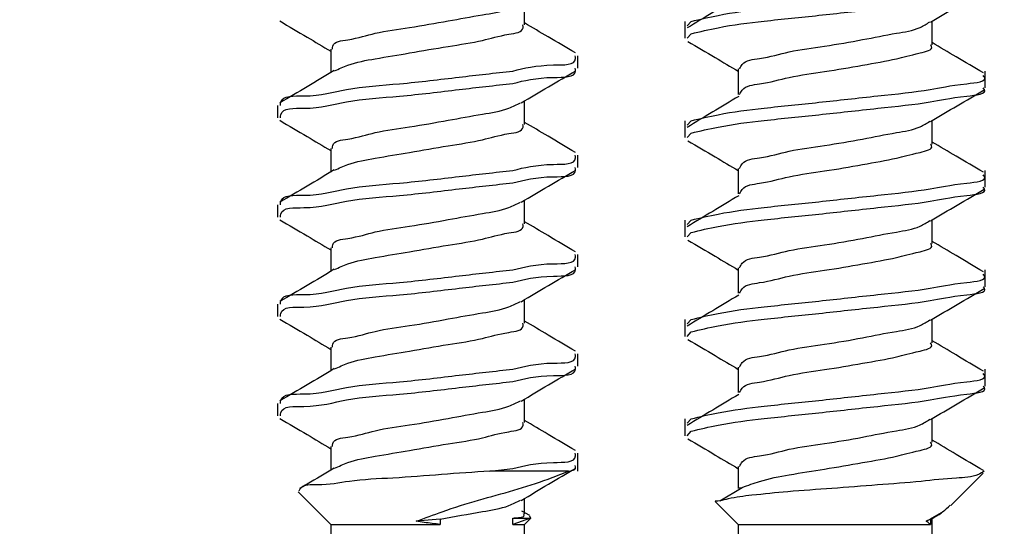
# Model space of a CAD drawing. Units: inches. Extents: x 0.3 to 17.8, y 0.3 to 10.7.
# Drawn here: x 1.8 to 1.9, y 8.7 to 8.7 of the extents above; entities that cross this region are included whole.
import ezdxf

# ---------------------------------------------------------------- set-up
doc = ezdxf.new("R2010")
doc.units = ezdxf.units.IN
doc.header["$MEASUREMENT"] = 0
doc.layers.add('FORMAT', color=7, linetype='Continuous')
doc.styles.add('SLDTEXTSTYLE0', font='TXT', dxfattribs={"width": 0.75})
doc.dimstyles.new('SLDDIMSTYLE0', dxfattribs={"dimtxt": 0.125, "dimasz": 0.13, "dimexe": 0, "dimexo": 0.0625, "dimgap": 0.03125, "dimtad": 0, "dimtih": 1, "dimtoh": 1, "dimlfac": 28, "dimrnd": 1e-09, "dimzin": 12, "dimdsep": 46, "dimtxsty": 'SLDTEXTSTYLE0', "dimsah": 1, "dimcen": 0.09, "dimadec": 0, "dimazin": 3, "dimtfac": 1, "dimtofl": 0, "dimtmove": 0, "dimatfit": 3, "dimfxl": 1, "dimfrac": 2, "dimtolj": 1, "dimtzin": 12, "dimarcsym": 0})
doc.dimstyles.new('SLDDIMSTYLE5', dxfattribs={"dimtxt": 0.125, "dimasz": 0.13, "dimexe": 0, "dimexo": 0.0625, "dimgap": 0.03125, "dimtad": 0, "dimtih": 1, "dimtoh": 1, "dimlfac": 28, "dimrnd": 1e-09, "dimzin": 12, "dimdsep": 46, "dimtxsty": 'SLDTEXTSTYLE0', "dimsah": 1, "dimcen": 0.09, "dimadec": 0, "dimazin": 3, "dimtfac": 1, "dimtmove": 0, "dimatfit": 0, "dimfxl": 1, "dimfrac": 2, "dimtolj": 1, "dimtzin": 12, "dimarcsym": 0})

# ---------------------------------------------------------------- blocks, each defined once
blk = doc.blocks.new('_D_13')
at = {"layer": 'FORMAT'}
for p, q in [((1.503788, 8.685102), (1.503788, 9.526653)), ((2.045102, 8.993715), (2.045102, 9.526653)), ((1.503788, 9.401653), (1.253788, 9.401653)), ((2.045102, 9.401653), (2.295102, 9.401653))]:
    blk.add_line(p, q, dxfattribs=at)
for points in [[(1.503788, 9.401653), (1.373788, 9.421653), (1.373788, 9.381653)], [(2.045102, 9.401653), (2.175102, 9.381653), (2.175102, 9.421653)]]:
    blk.add_solid(points, dxfattribs=at)
at = {"layer": 'FORMAT', "insert": (1.566632, 9.463568), "char_height": 0.125, "attachment_point": 1, "style": 'SLDTEXTSTYLE0'}
blk.add_mtext('15.16', dxfattribs=at)
blk = doc.blocks.new('_D_14')
at = {"layer": 'FORMAT'}
for p, q in [((1.886784, 8.997457), (0.526088, 8.997457)), ((0.651088, 8.997457), (0.651088, 7.539927)), ((0.651088, 5.88396), (0.651088, 7.34149)), ((1.459102, 5.88396), (0.526088, 5.88396))]:
    blk.add_line(p, q, dxfattribs=at)
for points in [[(0.651088, 8.997457), (0.631088, 8.867457), (0.671088, 8.867457)], [(0.651088, 5.88396), (0.671088, 6.01396), (0.631088, 6.01396)]]:
    blk.add_solid(points, dxfattribs=at)
at = {"layer": 'FORMAT', "insert": (0.443276, 7.502623), "char_height": 0.125, "attachment_point": 1, "style": 'SLDTEXTSTYLE0'}
blk.add_mtext('87.18', dxfattribs=at)

msp = doc.modelspace()

# ---------------------------------------------------------------- linework, layer by layer
at = {"color": 7, "linetype": 'Continuous', "lineweight": 25}
for p, q in [((1.839586, 8.697966), (1.839586, 8.698567)), ((1.843704, 8.698058), (1.843704, 8.697625)), ((1.843761, 8.697943), (1.843863, 8.698058)), ((1.850052, 8.697457), (1.850052, 8.698062)), ((1.843761, 8.697625), (1.843863, 8.69774)), ((1.834606, 8.697345), (1.834606, 8.696742)), ((1.840953, 8.696859), (1.840953, 8.697177)), ((1.845072, 8.696836), (1.845072, 8.696181)), ((1.851419, 8.69635), (1.851419, 8.696783)), ((1.833239, 8.695901), (1.833239, 8.695583)), ((1.839586, 8.695415), (1.839586, 8.696016)), ((1.843704, 8.695507), (1.843704, 8.695074)), ((1.843761, 8.695392), (1.843863, 8.695507)), ((1.850052, 8.694906), (1.850052, 8.695511)), ((1.843761, 8.695074), (1.843863, 8.695189)), ((1.834606, 8.694794), (1.834606, 8.694191)), ((1.840953, 8.694308), (1.840953, 8.694626)), ((1.845072, 8.694285), (1.845072, 8.69363)), ((1.851419, 8.693799), (1.851419, 8.694231)), ((1.833239, 8.69335), (1.833239, 8.693032)), ((1.839586, 8.692864), (1.839586, 8.693465)), ((1.843704, 8.692956), (1.843704, 8.692523)), ((1.843761, 8.692841), (1.843863, 8.692956)), ((1.850052, 8.692355), (1.850052, 8.69296)), ((1.843761, 8.692523), (1.843863, 8.692638)), ((1.834606, 8.692243), (1.834606, 8.69164)), ((1.840953, 8.691757), (1.840953, 8.692074)), ((1.845072, 8.691734), (1.845072, 8.691079)), ((1.851419, 8.691247), (1.851419, 8.691681)), ((1.833239, 8.690799), (1.833239, 8.690481)), ((1.839586, 8.690313), (1.839586, 8.690914)), ((1.843704, 8.690405), (1.843704, 8.689972)), ((1.843761, 8.69029), (1.843863, 8.690405)), ((1.850052, 8.689804), (1.850052, 8.690409)), ((1.843761, 8.689972), (1.843863, 8.690087)), ((1.834606, 8.689692), (1.834606, 8.689089)), ((1.840953, 8.689205), (1.840953, 8.689523)), ((1.845072, 8.689183), (1.845072, 8.688528)), ((1.851419, 8.688696), (1.851419, 8.689129)), ((1.833239, 8.688248), (1.833239, 8.68793)), ((1.839586, 8.687762), (1.839586, 8.688363)), ((1.843704, 8.687854), (1.843704, 8.687421)), ((1.843761, 8.687739), (1.843863, 8.687854)), ((1.850052, 8.687252), (1.850052, 8.687858)), ((1.843761, 8.687421), (1.843863, 8.687536)), ((1.834606, 8.687141), (1.834606, 8.686538)), ((1.840953, 8.686511), (1.840953, 8.686972)), ((1.838692, 8.686511), (1.83928, 8.686578)), ((1.83928, 8.686511), (1.838692, 8.686511)), ((1.840711, 8.686511), (1.83928, 8.686511)), ((1.845072, 8.686632), (1.845072, 8.686065)), ((1.850533, 8.685625), (1.851365, 8.686457)), ((1.833769, 8.685981), (1.834606, 8.685144)), ((1.844597, 8.685745), (1.845174, 8.686092)), ((1.845087, 8.686078), (1.845174, 8.686092)), ((1.839586, 8.685415), (1.839586, 8.685812)), ((1.844492, 8.685723), (1.845072, 8.685144)), ((1.839715, 8.685372), (1.839515, 8.685487)), ((1.850012, 8.685283), (1.850351, 8.685484)), ((1.837416, 8.68528), (1.836802, 8.685223)), ((1.837416, 8.68528), (1.837416, 8.685144)), ((1.839739, 8.685303), (1.839286, 8.685144)), ((1.839286, 8.685144), (1.839286, 8.685303)), ((1.839286, 8.685303), (1.839739, 8.685303)), ((1.839586, 8.685144), (1.839745, 8.685303)), ((1.839709, 8.685361), (1.839739, 8.685303)), ((1.850009, 8.68528), (1.849898, 8.685223)), ((1.850009, 8.68528), (1.850009, 8.685144)), ((1.850052, 8.684606), (1.850052, 8.685307)), ((1.834606, 8.685144), (1.834606, 8.676843)), ((1.834606, 8.685144), (1.837416, 8.685144)), ((1.839286, 8.685144), (1.839586, 8.685144)), ((1.839586, 8.676843), (1.839586, 8.685144)), ((1.845072, 8.685144), (1.845072, 8.684606)), ((1.845072, 8.685144), (1.850009, 8.685144))]:
    msp.add_line(p, q, dxfattribs=at)
for points, knots in [([(1.843863, 8.698058), (1.844093, 8.698113), (1.84471, 8.698261), (1.845807, 8.698396), (1.847187, 8.698533), (1.848565, 8.698689), (1.849967, 8.698832), (1.850589, 8.698983), (1.851511, 8.699066), (1.851376, 8.699205), (1.851363, 8.699219)], [0, 0, 0, 0, 0.092426, 0.247366, 0.431333, 0.629407, 0.805519, 0.929636, 0.992926, 1, 1, 1, 1]), ([(1.843863, 8.69774), (1.844093, 8.697796), (1.84471, 8.697944), (1.845807, 8.698078), (1.847187, 8.698216), (1.848565, 8.698371), (1.849967, 8.698514), (1.850589, 8.698665), (1.851511, 8.698748), (1.851376, 8.698887), (1.851363, 8.698901)], [0, 0, 0, 0, 0.0924261, 0.2473661, 0.4313338, 0.6294063, 0.8055186, 0.9296361, 0.992926, 1, 1, 1, 1]), ([(1.850012, 8.698039), (1.850241, 8.698174), (1.850699, 8.698445), (1.851159, 8.698715), (1.851389, 8.69885)], [0, 0, 0, 0, 0.499096, 1, 1, 1, 1]), ([(1.845088, 8.698685), (1.844864, 8.698552), (1.844421, 8.698287), (1.843979, 8.698021), (1.843761, 8.697889)], [0, 0, 0, 0, 0.505775, 1, 1, 1, 1]), ([(1.834652, 8.697345), (1.834652, 8.697373), (1.834653, 8.697547), (1.835209, 8.69759), (1.835774, 8.697787), (1.836676, 8.6979), (1.837584, 8.698064), (1.838435, 8.698218), (1.839077, 8.698318), (1.839383, 8.698472), (1.839483, 8.698522)], [0, 0, 0, 0, 0.015831, 0.098811, 0.242064, 0.41948, 0.618418, 0.796654, 0.933804, 1, 1, 1, 1]), ([(1.833294, 8.698069), (1.833529, 8.697931), (1.833967, 8.697673), (1.834403, 8.697413), (1.834606, 8.697292)], [0, 0, 0, 0, 0.535472, 1, 1, 1, 1]), ([(1.834701, 8.696788), (1.834814, 8.69684), (1.835146, 8.696994), (1.835805, 8.69711), (1.836668, 8.697251), (1.837574, 8.697415), (1.838473, 8.697541), (1.83901, 8.697719), (1.83957, 8.697778), (1.839544, 8.697942), (1.839541, 8.697966)], [0, 0, 0, 0, 0.073586, 0.216482, 0.393461, 0.591897, 0.769695, 0.906504, 0.986234, 1, 1, 1, 1]), ([(1.840889, 8.697247), (1.840656, 8.697384), (1.84022, 8.697639), (1.839787, 8.697898), (1.839586, 8.698018)], [0, 0, 0, 0, 0.53645, 1, 1, 1, 1]), ([(1.845108, 8.696836), (1.845128, 8.696877), (1.845217, 8.697065), (1.845755, 8.697104), (1.846413, 8.697307), (1.847318, 8.697422), (1.848234, 8.697576), (1.849045, 8.697748), (1.849653, 8.697829), (1.849912, 8.697993), (1.849993, 8.698045)], [0, 0, 0, 0, 0.026041, 0.119068, 0.272133, 0.452751, 0.647264, 0.820593, 0.943583, 1, 1, 1, 1]), ([(1.843779, 8.697544), (1.844013, 8.697406), (1.844445, 8.697153), (1.844875, 8.696895), (1.845072, 8.696778)], [0, 0, 0, 0, 0.543183, 1, 1, 1, 1]), ([(1.845108, 8.696181), (1.845128, 8.696222), (1.845217, 8.69641), (1.845756, 8.696449), (1.846412, 8.696652), (1.847323, 8.696766), (1.848215, 8.696926), (1.849101, 8.697078), (1.849554, 8.697207), (1.8501, 8.697328), (1.850025, 8.697443), (1.850015, 8.697457)], [0, 0, 0, 0, 0.025545, 0.116797, 0.266942, 0.444114, 0.634917, 0.80494, 0.925592, 0.990965, 1, 1, 1, 1]), ([(1.851369, 8.696734), (1.851136, 8.696871), (1.850696, 8.697129), (1.850257, 8.69739), (1.850052, 8.697512)], [0, 0, 0, 0, 0.531169, 1, 1, 1, 1]), ([(1.83928, 8.696783), (1.839572, 8.696857), (1.840028, 8.696972), (1.840929, 8.696925), (1.840887, 8.697152), (1.840883, 8.697177)], [0, 0, 0, 0, 0.61475, 0.959279, 1, 1, 1, 1]), ([(1.83928, 8.696465), (1.839572, 8.696539), (1.840028, 8.696654), (1.840929, 8.696607), (1.840887, 8.696835), (1.840883, 8.696859)], [0, 0, 0, 0, 0.61475, 0.959279, 1, 1, 1, 1]), ([(1.834696, 8.696795), (1.834464, 8.696657), (1.833999, 8.69638), (1.833531, 8.696106), (1.833297, 8.695968)], [0, 0, 0, 0, 0.498214, 1, 1, 1, 1]), ([(1.83331, 8.695901), (1.833312, 8.695929), (1.833329, 8.69617), (1.834195, 8.696097), (1.835046, 8.696365), (1.836447, 8.696449), (1.83785, 8.696623), (1.838821, 8.696731), (1.83928, 8.696783)], [0, 0, 0, 0, 0.013158, 0.114607, 0.295348, 0.520842, 0.773644, 1, 1, 1, 1]), ([(1.839498, 8.695964), (1.83973, 8.696102), (1.840196, 8.69638), (1.840664, 8.696655), (1.840898, 8.696793)], [0, 0, 0, 0, 0.498236, 1, 1, 1, 1]), ([(1.843863, 8.695507), (1.844093, 8.695562), (1.84471, 8.69571), (1.845807, 8.695844), (1.847187, 8.695982), (1.848565, 8.696138), (1.849967, 8.696281), (1.850589, 8.696432), (1.851511, 8.696515), (1.851376, 8.696654), (1.851363, 8.696667)], [0, 0, 0, 0, 0.092426, 0.247366, 0.431333, 0.629407, 0.805519, 0.929636, 0.992926, 1, 1, 1, 1]), ([(1.83331, 8.695583), (1.833312, 8.695611), (1.833329, 8.695852), (1.834195, 8.695779), (1.835046, 8.696047), (1.836447, 8.696131), (1.83785, 8.696305), (1.838821, 8.696414), (1.83928, 8.696465)], [0, 0, 0, 0, 0.013158, 0.114607, 0.295348, 0.520842, 0.773644, 1, 1, 1, 1]), ([(1.843863, 8.695189), (1.844093, 8.695245), (1.84471, 8.695392), (1.845807, 8.695527), (1.847187, 8.695664), (1.848565, 8.69582), (1.849967, 8.695963), (1.850589, 8.696114), (1.851511, 8.696197), (1.851376, 8.696336), (1.851363, 8.69635)], [0, 0, 0, 0, 0.092426, 0.247366, 0.431333, 0.629407, 0.805519, 0.929636, 0.992926, 1, 1, 1, 1]), ([(1.845088, 8.696134), (1.844864, 8.696001), (1.844421, 8.695736), (1.843979, 8.695469), (1.843761, 8.695338)], [0, 0, 0, 0, 0.505802, 1, 1, 1, 1]), ([(1.850012, 8.695488), (1.850241, 8.695623), (1.850699, 8.695894), (1.851159, 8.696164), (1.851389, 8.696299)], [0, 0, 0, 0, 0.499123, 1, 1, 1, 1]), ([(1.834652, 8.694794), (1.834652, 8.694822), (1.834653, 8.694996), (1.835209, 8.695039), (1.835774, 8.695236), (1.836676, 8.695349), (1.837584, 8.695513), (1.838435, 8.695667), (1.839077, 8.695767), (1.839383, 8.695921), (1.839483, 8.695971)], [0, 0, 0, 0, 0.015831, 0.098812, 0.242066, 0.419489, 0.618423, 0.796666, 0.933818, 1, 1, 1, 1]), ([(1.833294, 8.695518), (1.833529, 8.69538), (1.833967, 8.695122), (1.834403, 8.694862), (1.834606, 8.694741)], [0, 0, 0, 0, 0.535442, 1, 1, 1, 1]), ([(1.834701, 8.694237), (1.834814, 8.694289), (1.835146, 8.694442), (1.835805, 8.694559), (1.836668, 8.6947), (1.837574, 8.694864), (1.838473, 8.69499), (1.83901, 8.695168), (1.83957, 8.695227), (1.839544, 8.695391), (1.839541, 8.695415)], [0, 0, 0, 0, 0.073586, 0.216482, 0.393461, 0.591897, 0.769695, 0.906504, 0.986234, 1, 1, 1, 1]), ([(1.840889, 8.694696), (1.840656, 8.694833), (1.84022, 8.695088), (1.839787, 8.695347), (1.839586, 8.695466)], [0, 0, 0, 0, 0.536424, 1, 1, 1, 1]), ([(1.845108, 8.694285), (1.845128, 8.694326), (1.845217, 8.694514), (1.845755, 8.694553), (1.846413, 8.694756), (1.847318, 8.694871), (1.848234, 8.695025), (1.849045, 8.695196), (1.849653, 8.695278), (1.849912, 8.695442), (1.849993, 8.695494)], [0, 0, 0, 0, 0.026041, 0.119067, 0.272131, 0.452747, 0.647259, 0.820587, 0.943584, 1, 1, 1, 1]), ([(1.843779, 8.694993), (1.844013, 8.694855), (1.844445, 8.694602), (1.844875, 8.694344), (1.845072, 8.694226)], [0, 0, 0, 0, 0.543126, 1, 1, 1, 1]), ([(1.845108, 8.69363), (1.845128, 8.693671), (1.845217, 8.693859), (1.845756, 8.693898), (1.846412, 8.694101), (1.847323, 8.694215), (1.848215, 8.694375), (1.849101, 8.694527), (1.849554, 8.694656), (1.8501, 8.694777), (1.850025, 8.694892), (1.850015, 8.694906)], [0, 0, 0, 0, 0.025545, 0.116797, 0.266942, 0.444114, 0.634917, 0.80494, 0.925592, 0.990965, 1, 1, 1, 1]), ([(1.851369, 8.694183), (1.851136, 8.69432), (1.850696, 8.694578), (1.850257, 8.694839), (1.850052, 8.694961)], [0, 0, 0, 0, 0.531143, 1, 1, 1, 1]), ([(1.83928, 8.694231), (1.839572, 8.694305), (1.840028, 8.694421), (1.840929, 8.694374), (1.840887, 8.694601), (1.840883, 8.694626)], [0, 0, 0, 0, 0.61469, 0.959186, 1, 1, 1, 1]), ([(1.83928, 8.693914), (1.839572, 8.693988), (1.840028, 8.694103), (1.840929, 8.694056), (1.840887, 8.694284), (1.840883, 8.694308)], [0, 0, 0, 0, 0.61475, 0.959279, 1, 1, 1, 1]), ([(1.834696, 8.694244), (1.834464, 8.694106), (1.833999, 8.693829), (1.833531, 8.693555), (1.833297, 8.693417)], [0, 0, 0, 0, 0.49824, 1, 1, 1, 1]), ([(1.83331, 8.69335), (1.833312, 8.693378), (1.833329, 8.693619), (1.834195, 8.693546), (1.835046, 8.693814), (1.836447, 8.693898), (1.83785, 8.694072), (1.838821, 8.69418), (1.83928, 8.694231)], [0, 0, 0, 0, 0.0131578, 0.1146073, 0.2953451, 0.5208405, 0.7736426, 1, 1, 1, 1]), ([(1.839498, 8.693413), (1.83973, 8.693551), (1.840196, 8.693829), (1.840664, 8.694104), (1.840898, 8.694242)], [0, 0, 0, 0, 0.498236, 1, 1, 1, 1]), ([(1.843863, 8.692956), (1.844093, 8.693011), (1.84471, 8.693159), (1.845807, 8.693294), (1.847187, 8.693431), (1.848565, 8.693587), (1.849967, 8.69373), (1.850589, 8.693881), (1.851511, 8.693964), (1.851376, 8.694102), (1.851363, 8.694116)], [0, 0, 0, 0, 0.092426, 0.247366, 0.431334, 0.629409, 0.805519, 0.929636, 0.992926, 1, 1, 1, 1]), ([(1.83331, 8.693032), (1.833312, 8.69306), (1.833329, 8.693301), (1.834195, 8.693228), (1.835046, 8.693496), (1.836447, 8.69358), (1.83785, 8.693754), (1.838821, 8.693862), (1.83928, 8.693914)], [0, 0, 0, 0, 0.013158, 0.114607, 0.295348, 0.520842, 0.773644, 1, 1, 1, 1]), ([(1.843863, 8.692638), (1.844093, 8.692693), (1.84471, 8.692841), (1.845807, 8.692976), (1.847187, 8.693113), (1.848565, 8.693269), (1.849967, 8.693412), (1.850589, 8.693563), (1.851511, 8.693646), (1.851376, 8.693785), (1.851363, 8.693799)], [0, 0, 0, 0, 0.092426, 0.247366, 0.431333, 0.629407, 0.805519, 0.929636, 0.992926, 1, 1, 1, 1]), ([(1.845088, 8.693583), (1.844864, 8.693449), (1.844421, 8.693185), (1.843979, 8.692918), (1.843761, 8.692787)], [0, 0, 0, 0, 0.5057464, 1, 1, 1, 1]), ([(1.850012, 8.692936), (1.850241, 8.693072), (1.850699, 8.693343), (1.851159, 8.693613), (1.851389, 8.693748)], [0, 0, 0, 0, 0.499096, 1, 1, 1, 1]), ([(1.834652, 8.692243), (1.834652, 8.692271), (1.834654, 8.692445), (1.835209, 8.692488), (1.835774, 8.692685), (1.836676, 8.692798), (1.837584, 8.692962), (1.838435, 8.693116), (1.839077, 8.693216), (1.839383, 8.69337), (1.839483, 8.69342)], [0, 0, 0, 0, 0.015798, 0.098782, 0.242041, 0.41947, 0.61841, 0.796659, 0.933816, 1, 1, 1, 1]), ([(1.833294, 8.692967), (1.833529, 8.692829), (1.833967, 8.692571), (1.834403, 8.692311), (1.834606, 8.69219)], [0, 0, 0, 0, 0.535472, 1, 1, 1, 1]), ([(1.834701, 8.691686), (1.834814, 8.691738), (1.835146, 8.691891), (1.835805, 8.692008), (1.836668, 8.692149), (1.837574, 8.692313), (1.838473, 8.692439), (1.83901, 8.692617), (1.83957, 8.692676), (1.839544, 8.69284), (1.839541, 8.692864)], [0, 0, 0, 0, 0.073598, 0.216492, 0.393469, 0.591902, 0.769698, 0.906505, 0.986234, 1, 1, 1, 1]), ([(1.840889, 8.692145), (1.840656, 8.692282), (1.84022, 8.692537), (1.839787, 8.692796), (1.839586, 8.692915)], [0, 0, 0, 0, 0.536424, 1, 1, 1, 1]), ([(1.845108, 8.691734), (1.845128, 8.691775), (1.845217, 8.691963), (1.845755, 8.692002), (1.846413, 8.692204), (1.847318, 8.69232), (1.848234, 8.692473), (1.849045, 8.692645), (1.849653, 8.692727), (1.849912, 8.692891), (1.849993, 8.692943)], [0, 0, 0, 0, 0.026041, 0.119067, 0.272131, 0.452747, 0.647259, 0.820587, 0.943584, 1, 1, 1, 1]), ([(1.843779, 8.692442), (1.844013, 8.692304), (1.844445, 8.69205), (1.844875, 8.691793), (1.845072, 8.691675)], [0, 0, 0, 0, 0.543183, 1, 1, 1, 1]), ([(1.845108, 8.691079), (1.845128, 8.69112), (1.845217, 8.691308), (1.845756, 8.691347), (1.846412, 8.69155), (1.847323, 8.691664), (1.848215, 8.691824), (1.849101, 8.691976), (1.849554, 8.692105), (1.8501, 8.692226), (1.850025, 8.692341), (1.850015, 8.692355)], [0, 0, 0, 0, 0.025545, 0.1168, 0.26695, 0.444127, 0.634935, 0.804963, 0.925618, 0.990992, 1, 1, 1, 1]), ([(1.851369, 8.691632), (1.851136, 8.691769), (1.850696, 8.692027), (1.850257, 8.692288), (1.850052, 8.69241)], [0, 0, 0, 0, 0.531199, 1, 1, 1, 1]), ([(1.83928, 8.691681), (1.839572, 8.691754), (1.840028, 8.69187), (1.840929, 8.691823), (1.840887, 8.69205), (1.840883, 8.692074)], [0, 0, 0, 0, 0.61475, 0.959279, 1, 1, 1, 1]), ([(1.834696, 8.691693), (1.834464, 8.691555), (1.833999, 8.691278), (1.833531, 8.691004), (1.833297, 8.690866)], [0, 0, 0, 0, 0.498188, 1, 1, 1, 1]), ([(1.83331, 8.690799), (1.833312, 8.690827), (1.833329, 8.691068), (1.834195, 8.690995), (1.835046, 8.691263), (1.836447, 8.691347), (1.83785, 8.691521), (1.838821, 8.691629), (1.83928, 8.691681)], [0, 0, 0, 0, 0.013158, 0.114607, 0.295348, 0.520842, 0.773644, 1, 1, 1, 1]), ([(1.83928, 8.691363), (1.839572, 8.691436), (1.840028, 8.691552), (1.840929, 8.691505), (1.840887, 8.691733), (1.840883, 8.691757)], [0, 0, 0, 0, 0.61469, 0.959186, 1, 1, 1, 1]), ([(1.839498, 8.690862), (1.83973, 8.691), (1.840196, 8.691278), (1.840664, 8.691553), (1.840898, 8.691691)], [0, 0, 0, 0, 0.498236, 1, 1, 1, 1]), ([(1.843863, 8.690405), (1.844093, 8.69046), (1.84471, 8.690608), (1.845807, 8.690742), (1.847187, 8.69088), (1.848565, 8.691036), (1.849967, 8.691179), (1.850589, 8.69133), (1.851511, 8.691413), (1.851376, 8.691551), (1.851363, 8.691565)], [0, 0, 0, 0, 0.092426, 0.247366, 0.431333, 0.629407, 0.805519, 0.929636, 0.992926, 1, 1, 1, 1]), ([(1.83331, 8.690481), (1.833312, 8.690509), (1.833329, 8.69075), (1.834195, 8.690677), (1.835046, 8.690945), (1.836447, 8.691029), (1.83785, 8.691203), (1.838821, 8.691311), (1.83928, 8.691363)], [0, 0, 0, 0, 0.013158, 0.114607, 0.295345, 0.520841, 0.773643, 1, 1, 1, 1]), ([(1.845088, 8.691032), (1.844864, 8.690898), (1.844421, 8.690634), (1.843979, 8.690367), (1.843761, 8.690236)], [0, 0, 0, 0, 0.505802, 1, 1, 1, 1]), ([(1.843863, 8.690087), (1.844093, 8.690142), (1.84471, 8.69029), (1.845807, 8.690425), (1.847187, 8.690562), (1.848565, 8.690718), (1.849967, 8.690861), (1.850589, 8.691012), (1.851511, 8.691095), (1.851376, 8.691233), (1.851363, 8.691247)], [0, 0, 0, 0, 0.092426, 0.247366, 0.431334, 0.629409, 0.805519, 0.929636, 0.992926, 1, 1, 1, 1]), ([(1.850012, 8.690385), (1.850241, 8.690521), (1.850699, 8.690792), (1.851159, 8.691062), (1.851389, 8.691197)], [0, 0, 0, 0, 0.499096, 1, 1, 1, 1]), ([(1.834652, 8.689692), (1.834652, 8.68972), (1.834653, 8.689894), (1.835209, 8.689937), (1.835774, 8.690134), (1.836676, 8.690247), (1.837584, 8.690411), (1.838435, 8.690565), (1.839077, 8.690665), (1.839383, 8.690819), (1.839483, 8.690869)], [0, 0, 0, 0, 0.015831, 0.098812, 0.242066, 0.419489, 0.618423, 0.796666, 0.933818, 1, 1, 1, 1]), ([(1.833294, 8.690416), (1.833529, 8.690278), (1.833967, 8.69002), (1.834403, 8.68976), (1.834606, 8.689638)], [0, 0, 0, 0, 0.535472, 1, 1, 1, 1]), ([(1.834701, 8.689135), (1.834814, 8.689187), (1.835146, 8.68934), (1.835805, 8.689457), (1.836668, 8.689598), (1.837574, 8.689762), (1.838473, 8.689888), (1.83901, 8.690066), (1.83957, 8.690124), (1.839544, 8.690288), (1.839541, 8.690313)], [0, 0, 0, 0, 0.073586, 0.216482, 0.393461, 0.591897, 0.769695, 0.906504, 0.986234, 1, 1, 1, 1]), ([(1.840889, 8.689594), (1.840656, 8.689731), (1.84022, 8.689986), (1.839787, 8.690245), (1.839586, 8.690364)], [0, 0, 0, 0, 0.536424, 1, 1, 1, 1]), ([(1.845108, 8.689183), (1.845128, 8.689224), (1.845217, 8.689412), (1.845755, 8.689451), (1.846413, 8.689653), (1.847318, 8.689769), (1.848234, 8.689922), (1.849045, 8.690094), (1.849653, 8.690176), (1.849912, 8.69034), (1.849993, 8.690392)], [0, 0, 0, 0, 0.026041, 0.119069, 0.272135, 0.452754, 0.647269, 0.8206, 0.943599, 1, 1, 1, 1]), ([(1.843779, 8.689891), (1.844013, 8.689753), (1.844445, 8.689499), (1.844875, 8.689242), (1.845072, 8.689124)], [0, 0, 0, 0, 0.543183, 1, 1, 1, 1]), ([(1.845108, 8.688528), (1.845128, 8.688569), (1.845217, 8.688757), (1.845756, 8.688796), (1.846412, 8.688999), (1.847323, 8.689113), (1.848215, 8.689273), (1.849101, 8.689425), (1.849554, 8.689554), (1.8501, 8.689675), (1.850025, 8.68979), (1.850015, 8.689804)], [0, 0, 0, 0, 0.025545, 0.116797, 0.266942, 0.444114, 0.634917, 0.80494, 0.925592, 0.990965, 1, 1, 1, 1]), ([(1.851369, 8.689081), (1.851136, 8.689218), (1.850696, 8.689476), (1.850257, 8.689737), (1.850052, 8.689859)], [0, 0, 0, 0, 0.531169, 1, 1, 1, 1]), ([(1.83928, 8.689129), (1.839572, 8.689203), (1.840028, 8.689319), (1.840929, 8.689272), (1.840887, 8.689499), (1.840883, 8.689523)], [0, 0, 0, 0, 0.61475, 0.959279, 1, 1, 1, 1]), ([(1.834696, 8.689142), (1.834464, 8.689004), (1.833999, 8.688726), (1.833531, 8.688453), (1.833297, 8.688315)], [0, 0, 0, 0, 0.4982405, 1, 1, 1, 1]), ([(1.83331, 8.688248), (1.833312, 8.688276), (1.833329, 8.688517), (1.834195, 8.688444), (1.835046, 8.688712), (1.836447, 8.688796), (1.83785, 8.68897), (1.838821, 8.689078), (1.83928, 8.689129)], [0, 0, 0, 0, 0.013131, 0.114583, 0.295329, 0.520829, 0.773637, 1, 1, 1, 1]), ([(1.83928, 8.688812), (1.839572, 8.688885), (1.840028, 8.689001), (1.840929, 8.688954), (1.840887, 8.689181), (1.840883, 8.689205)], [0, 0, 0, 0, 0.61475, 0.959279, 1, 1, 1, 1]), ([(1.839498, 8.68831), (1.83973, 8.688449), (1.840196, 8.688727), (1.840664, 8.689002), (1.840898, 8.68914)], [0, 0, 0, 0, 0.498236, 1, 1, 1, 1]), ([(1.843863, 8.687854), (1.844093, 8.687909), (1.84471, 8.688057), (1.845807, 8.688191), (1.847187, 8.688329), (1.848565, 8.688485), (1.849967, 8.688628), (1.850589, 8.688779), (1.851511, 8.688862), (1.851376, 8.689), (1.851363, 8.689014)], [0, 0, 0, 0, 0.092426, 0.247366, 0.431333, 0.629407, 0.805519, 0.929636, 0.992926, 1, 1, 1, 1]), ([(1.83331, 8.68793), (1.833312, 8.687958), (1.833329, 8.688199), (1.834195, 8.688126), (1.835046, 8.688394), (1.836447, 8.688478), (1.83785, 8.688652), (1.838821, 8.68876), (1.83928, 8.688812)], [0, 0, 0, 0, 0.013158, 0.114607, 0.295348, 0.520842, 0.773644, 1, 1, 1, 1]), ([(1.845088, 8.688481), (1.844864, 8.688347), (1.844421, 8.688083), (1.843979, 8.687816), (1.843761, 8.687685)], [0, 0, 0, 0, 0.505802, 1, 1, 1, 1]), ([(1.843863, 8.687536), (1.844093, 8.687591), (1.84471, 8.687739), (1.845807, 8.687873), (1.847187, 8.688011), (1.848565, 8.688167), (1.849967, 8.68831), (1.850589, 8.688461), (1.851511, 8.688544), (1.851376, 8.688682), (1.851363, 8.688696)], [0, 0, 0, 0, 0.092426, 0.247366, 0.431333, 0.629407, 0.805519, 0.929636, 0.992926, 1, 1, 1, 1]), ([(1.850012, 8.687834), (1.850241, 8.68797), (1.850699, 8.688241), (1.851159, 8.688511), (1.851389, 8.688646)], [0, 0, 0, 0, 0.499096, 1, 1, 1, 1]), ([(1.834652, 8.687141), (1.834652, 8.687168), (1.834653, 8.687342), (1.835209, 8.687386), (1.835774, 8.687583), (1.836676, 8.687696), (1.837584, 8.68786), (1.838435, 8.688014), (1.839077, 8.688114), (1.839383, 8.688268), (1.839483, 8.688318)], [0, 0, 0, 0, 0.015831, 0.098812, 0.242066, 0.419489, 0.618423, 0.796666, 0.933818, 1, 1, 1, 1]), ([(1.833294, 8.687865), (1.833529, 8.687727), (1.833967, 8.687469), (1.834403, 8.687208), (1.834606, 8.687087)], [0, 0, 0, 0, 0.535442, 1, 1, 1, 1]), ([(1.834701, 8.686584), (1.834814, 8.686636), (1.835146, 8.686789), (1.835805, 8.686906), (1.836668, 8.687047), (1.837574, 8.687211), (1.838473, 8.687337), (1.83901, 8.687515), (1.83957, 8.687573), (1.839544, 8.687737), (1.839541, 8.687762)], [0, 0, 0, 0, 0.073583, 0.216475, 0.393448, 0.591878, 0.76967, 0.906474, 0.986201, 1, 1, 1, 1]), ([(1.840889, 8.687043), (1.840656, 8.68718), (1.84022, 8.687435), (1.839787, 8.687693), (1.839586, 8.687813)], [0, 0, 0, 0, 0.536424, 1, 1, 1, 1]), ([(1.845108, 8.686632), (1.845128, 8.686673), (1.845217, 8.686861), (1.845755, 8.686899), (1.846413, 8.687102), (1.847318, 8.687218), (1.848234, 8.687371), (1.849045, 8.687543), (1.849653, 8.687625), (1.849912, 8.687789), (1.849993, 8.687841)], [0, 0, 0, 0, 0.026041, 0.119067, 0.272131, 0.452747, 0.647259, 0.820587, 0.943584, 1, 1, 1, 1]), ([(1.843779, 8.68734), (1.844013, 8.687202), (1.844445, 8.686948), (1.844875, 8.686691), (1.845072, 8.686573)], [0, 0, 0, 0, 0.543126, 1, 1, 1, 1]), ([(1.845174, 8.686092), (1.845322, 8.686147), (1.845714, 8.686293), (1.846428, 8.686429), (1.847318, 8.686568), (1.848216, 8.68672), (1.849101, 8.686874), (1.849554, 8.687003), (1.8501, 8.687124), (1.850025, 8.687238), (1.850015, 8.687252)], [0, 0, 0, 0, 0.093645, 0.247727, 0.429545, 0.625345, 0.799826, 0.923641, 0.990728, 1, 1, 1, 1]), ([(1.851369, 8.68653), (1.851136, 8.686667), (1.850696, 8.686925), (1.850257, 8.687186), (1.850052, 8.687308)], [0, 0, 0, 0, 0.531199, 1, 1, 1, 1]), ([(1.83928, 8.686578), (1.839572, 8.686652), (1.840028, 8.686767), (1.840929, 8.686721), (1.840887, 8.686948), (1.840883, 8.686972)], [0, 0, 0, 0, 0.6147272, 0.9592795, 1, 1, 1, 1]), ([(1.838692, 8.686511), (1.838278, 8.686483), (1.837446, 8.686426), (1.836252, 8.686326), (1.835159, 8.686289), (1.834435, 8.686122), (1.833879, 8.686183), (1.833796, 8.686021), (1.833783, 8.685996)], [0, 0, 0, 0, 0.250194, 0.502338, 0.72782, 0.893272, 0.983423, 1, 1, 1, 1]), ([(1.834696, 8.686591), (1.834464, 8.686453), (1.834167, 8.686275), (1.833869, 8.6861), (1.833803, 8.686062)], [0, 0, 0, 0, 0.780546, 1, 1, 1, 1]), ([(1.836802, 8.685223), (1.837024, 8.685307), (1.837551, 8.685508), (1.83839, 8.685768), (1.839306, 8.686015), (1.840079, 8.686255), (1.840537, 8.686441), (1.840711, 8.686511)], [0, 0, 0, 0, 0.172733, 0.410815, 0.639558, 0.863565, 1, 1, 1, 1]), ([(1.839498, 8.685759), (1.83973, 8.685898), (1.840196, 8.686176), (1.840664, 8.686451), (1.840898, 8.686589)], [0, 0, 0, 0, 0.498236, 1, 1, 1, 1]), ([(1.840711, 8.686511), (1.840796, 8.686521), (1.840912, 8.686535), (1.840889, 8.686629), (1.840883, 8.686654)], [0, 0, 0, 0, 0.736032, 1, 1, 1, 1]), ([(1.851394, 8.686511), (1.851344, 8.686479), (1.851132, 8.686346), (1.850554, 8.68634), (1.849704, 8.686231), (1.848631, 8.686158), (1.847491, 8.686064), (1.846414, 8.685993), (1.845527, 8.685903), (1.84494, 8.685836), (1.844669, 8.685764), (1.844597, 8.685745)], [0, 0, 0, 0, 0.025849, 0.108754, 0.241747, 0.405947, 0.577131, 0.742558, 0.877729, 0.967399, 1, 1, 1, 1]), ([(1.837416, 8.68528), (1.837778, 8.685345), (1.838366, 8.685451), (1.839077, 8.685563), (1.839383, 8.685717), (1.839483, 8.685767)], [0, 0, 0, 0, 0.518767, 0.843366, 1, 1, 1, 1]), ([(1.844597, 8.685745), (1.844526, 8.685744), (1.844445, 8.685743), (1.844493, 8.685731), (1.844499, 8.68573)], [0, 0, 0, 0, 0.872614, 1, 1, 1, 1]), ([(1.849898, 8.685223), (1.85005, 8.685295), (1.850279, 8.685404), (1.850457, 8.685582), (1.850516, 8.685641)], [0, 0, 0, 0, 0.6653105, 1, 1, 1, 1]), ([(1.837416, 8.685144), (1.837278, 8.68516), (1.837074, 8.685183), (1.836869, 8.685213), (1.836802, 8.685223)], [0, 0, 0, 0, 0.671888, 1, 1, 1, 1]), ([(1.839286, 8.685303), (1.839307, 8.685306), (1.839398, 8.685321), (1.839617, 8.685325), (1.839564, 8.685404), (1.839557, 8.685415)], [0, 0, 0, 0, 0.213943, 0.898197, 1, 1, 1, 1]), ([(1.850009, 8.685144), (1.849989, 8.685162), (1.849955, 8.685192), (1.849915, 8.685214), (1.849898, 8.685223)], [0, 0, 0, 0, 0.583326, 1, 1, 1, 1])]:
    msp.add_open_spline(points, degree=3, knots=knots, dxfattribs=at)

# ---------------------------------------------------------------- dimensions: what is measured, and where the dimension line sits
at = {"layer": 'FORMAT'}
dim = msp.add_linear_dim(base=(1.503788, 9.401653), p1=(2.045102, 8.943715), p2=(1.503788, 8.635102), dimstyle='SLDDIMSTYLE5', dxfattribs=at)
dim.commit()
dim.dimension.update_dxf_attribs({"geometry": '_D_13', "text_midpoint": (1.774445, 9.401653), "dimtype": 160})
dim = msp.add_linear_dim(base=(0.651088, 5.88396), p1=(1.936784, 8.997457), p2=(1.509102, 5.88396), angle=90, dimstyle='SLDDIMSTYLE0', dxfattribs=at)
dim.commit()
dim.dimension.update_dxf_attribs({"geometry": '_D_14', "text_midpoint": (0.651088, 7.440708), "dimtype": 160})

doc.saveas('drawing.dxf')
